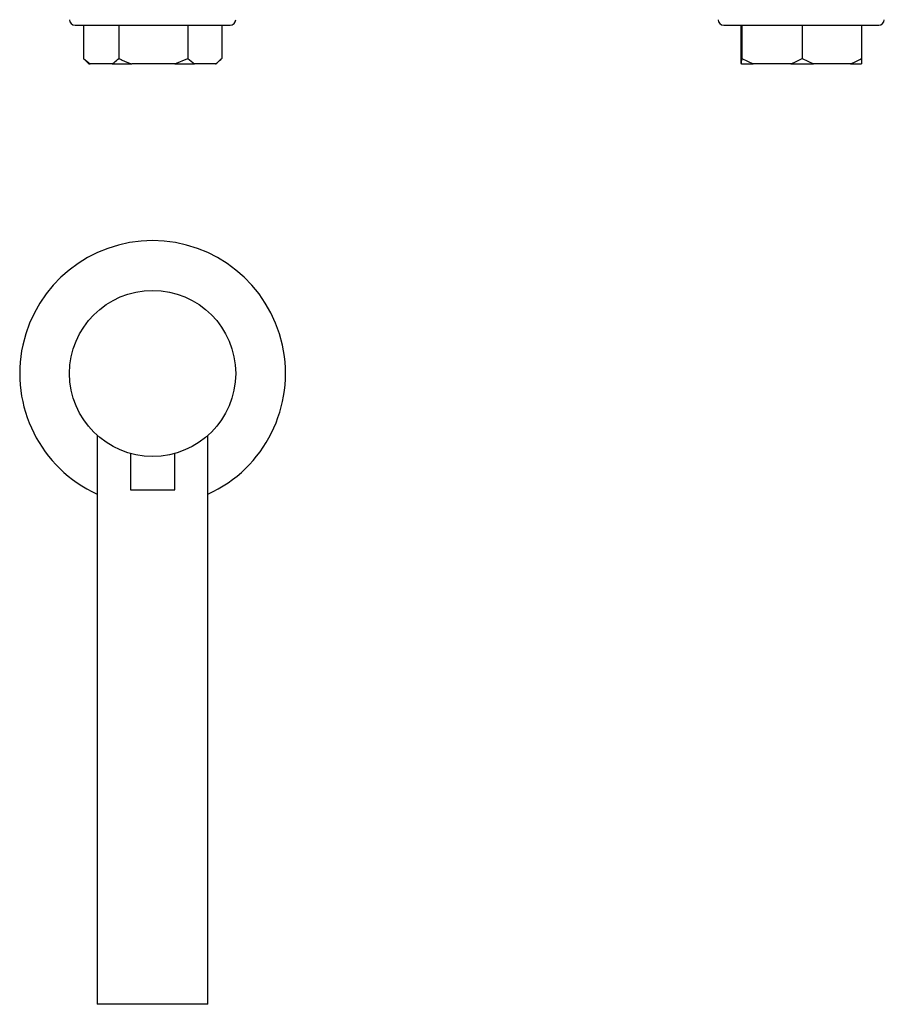
# Model space of a CAD drawing. Units: millimetres. Extents: x 22 to 277, y 18 to 374.
# Drawn here: x 22 to 178, y 18 to 196 of the extents above; entities that cross this region are included whole.
import ezdxf

# ---------------------------------------------------------------- set-up
doc = ezdxf.new("R2010")
doc.units = ezdxf.units.MM

msp = doc.modelspace()

# ---------------------------------------------------------------- linework, layer by layer
at = {"color": 7, "linetype": 'Continuous', "lineweight": 25}
for p, q in [((31.74, 194.75), (45.92, 194.75)), ((33.24, 194.75), (33.24, 188.75)), ((39.63, 194.75), (39.63, 188.75)), ((45.92, 194.75), (59.74, 194.75)), ((52.13, 194.75), (52.13, 188.75)), ((58.24, 194.75), (58.24, 188.75)), ((148.87, 194.75), (176.87, 194.75)), ((151.97, 194.75), (151.97, 188.75)), ((152.13, 194.75), (152.13, 188.75)), ((163.04, 194.75), (163.04, 188.75)), ((173.78, 194.75), (173.78, 188.75)), ((33.24, 188.75), (34.45, 187.75)), ((33.33, 188.67), (33.24, 188.75)), ((33.33, 188.66), (34.24, 187.75)), ((49.76, 187.75), (52.13, 188.75)), ((52.13, 188.75), (53.29, 187.75)), ((57.24, 187.75), (58.15, 188.66)), ((152.1, 187.75), (152.13, 188.75)), ((152.13, 188.75), (154.2, 187.75)), ((163.04, 188.75), (165.07, 187.75)), ((34.24, 187.75), (34.45, 187.75)), ((38.42, 187.75), (34.45, 187.75)), ((38.42, 187.75), (42, 187.75)), ((49.76, 187.75), (42, 187.75)), ((49.76, 187.75), (53.29, 187.75)), ((57.08, 187.75), (53.29, 187.75)), ((57.08, 187.75), (57.24, 187.75)), ((152.1, 187.75), (152, 187.75)), ((152.1, 187.75), (154.2, 187.75)), ((160.97, 187.75), (154.2, 187.75)), ((160.97, 187.75), (165.07, 187.75)), ((171.74, 187.75), (165.07, 187.75)), ((171.74, 187.75), (173.75, 187.75)), ((35.74, 120.62), (35.74, 17.82)), ((55.74, 17.82), (55.74, 120.64)), ((41.74, 117.37), (41.74, 110.82)), ((49.74, 110.82), (49.74, 117.37)), ((41.74, 110.82), (45.74, 110.82)), ((45.74, 110.82), (49.74, 110.82)), ((55.74, 17.82), (35.74, 17.82))]:
    msp.add_line(p, q, dxfattribs=at)
msp.add_circle((45.74, 131.82), 15, dxfattribs=at)
for centre, radius, start, end in [((31.74, 195.75), 1, 180, 270), ((59.74, 195.75), 1, 270, 0), ((148.87, 195.75), 1, 180, 270), ((176.87, 195.75), 1, 270, 0), ((45.74, 131.82), 24, 90, 245.3757), ((45.74, 131.82), 24, 294.6243, 90)]:
    msp.add_arc(centre, radius, start, end, dxfattribs=at)
for points, knots in [([(38.42, 187.75), (38.54, 187.83), (38.96, 188.12), (39.35, 188.49), (39.63, 188.75)], [0, 0, 0, 0, 0.296079, 1, 1, 1, 1]), ([(39.63, 188.75), (39.83, 188.65), (40.6, 188.27), (41.4, 187.97), (42, 187.75)], [0, 0, 0, 0, 0.257745, 1, 1, 1, 1]), ([(57.08, 187.75), (57.2, 187.83), (57.59, 188.12), (57.97, 188.49), (58.24, 188.75)], [0, 0, 0, 0, 0.296079, 1, 1, 1, 1]), ([(151.97, 188.75), (151.97, 188.65), (151.98, 188.27), (151.99, 187.97), (152, 187.75)], [0, 0, 0, 0, 0.257745, 1, 1, 1, 1]), ([(160.97, 187.75), (161.18, 187.83), (161.88, 188.12), (162.56, 188.49), (163.04, 188.75)], [0, 0, 0, 0, 0.296079, 1, 1, 1, 1]), ([(171.74, 187.75), (171.95, 187.83), (172.64, 188.12), (173.31, 188.49), (173.78, 188.75)], [0, 0, 0, 0, 0.296079, 1, 1, 1, 1]), ([(173.78, 188.75), (173.78, 188.65), (173.77, 188.27), (173.76, 187.97), (173.75, 187.75)], [0, 0, 0, 0, 0.257745, 1, 1, 1, 1])]:
    msp.add_open_spline(points, degree=3, knots=knots, dxfattribs=at)

doc.saveas('drawing.dxf')
